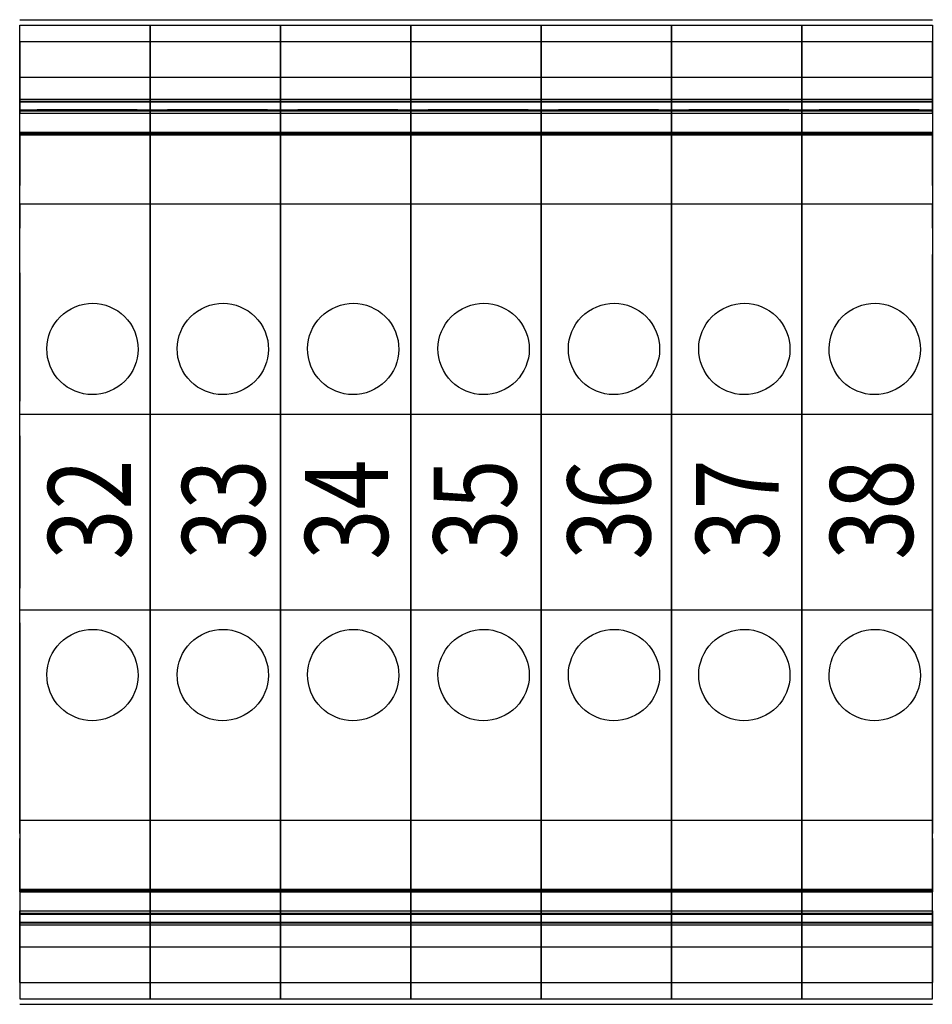
# Model space of a CAD drawing. Extents: x 0 to 101, y 0 to 65.
# Drawn here: x 37 to 38, y 46 to 47 of the extents above; entities that cross this region are included whole.
import ezdxf
from ezdxf.enums import TextEntityAlignment as Align

# ---------------------------------------------------------------- set-up
doc = ezdxf.new("R2010")
doc.units = 0
doc.header["$LTSCALE"] = 1.5
doc.header["$MEASUREMENT"] = 0
doc.layers.get('0').update_dxf_attribs({"linetype": 'CONTINUOUS'})
doc.styles.add('ROMANS', font='romans')

msp = doc.modelspace()

# ---------------------------------------------------------------- linework, layer by layer
for p, q in [((36.5199, 47.4807), (36.7561, 47.4807)), ((36.7561, 47.4807), (36.9924, 47.4807)), ((36.9924, 47.4807), (37.2286, 47.4807)), ((37.2286, 47.4807), (37.4648, 47.4807)), ((37.4648, 47.4807), (37.701, 47.4807)), ((37.701, 47.4807), (37.9372, 47.4807)), ((37.9372, 47.4807), (38.1735, 47.4807)), ((36.5199, 47.4709), (36.7561, 47.4709)), ((36.7561, 47.4709), (36.9924, 47.4709)), ((36.9924, 47.4709), (37.2286, 47.4709)), ((37.2286, 47.4709), (37.4648, 47.4709)), ((37.4648, 47.4709), (37.701, 47.4709)), ((37.701, 47.4709), (37.9372, 47.4709)), ((37.9372, 47.4709), (38.1735, 47.4709)), ((36.5199, 47.3764), (36.7561, 47.3764)), ((36.7561, 47.3764), (36.9924, 47.3764)), ((36.9924, 47.3764), (37.2286, 47.3764)), ((37.2286, 47.3764), (37.4648, 47.3764)), ((37.4648, 47.3764), (37.701, 47.3764)), ((37.701, 47.3764), (37.9372, 47.3764)), ((37.9372, 47.3764), (38.1735, 47.3764)), ((36.7561, 47.3508), (36.7561, 47.2721)), ((36.9924, 47.3508), (36.9924, 47.2721)), ((37.2286, 47.3508), (37.2286, 47.2721)), ((37.4648, 47.3508), (37.4648, 47.2721)), ((37.701, 47.3508), (37.701, 47.2721)), ((37.9372, 47.3508), (37.9372, 47.2721)), ((38.1735, 47.3508), (38.1735, 47.2721)), ((36.5199, 47.3318), (36.7561, 47.3318)), ((36.5199, 47.3154), (36.7561, 47.3154)), ((36.5514, 47.3173), (36.5514, 47.3173)), ((36.7325, 47.3173), (36.5514, 47.3173)), ((36.5514, 47.3173), (36.5868, 47.3173)), ((36.7325, 47.3173), (36.5514, 47.3173)), ((36.7325, 47.3173), (36.5514, 47.3173)), ((36.5868, 47.3173), (36.5868, 47.3173)), ((36.7325, 47.3173), (36.5868, 47.3173)), ((36.7325, 47.3173), (36.7325, 47.3173)), ((36.7561, 47.3318), (36.9924, 47.3318)), ((36.7561, 47.3154), (36.9924, 47.3154)), ((36.7876, 47.3173), (36.7876, 47.3173)), ((36.9687, 47.3173), (36.7876, 47.3173)), ((36.7876, 47.3173), (36.8231, 47.3173)), ((36.9687, 47.3173), (36.7876, 47.3173)), ((36.9687, 47.3173), (36.7876, 47.3173)), ((36.8231, 47.3173), (36.8231, 47.3173)), ((36.9687, 47.3173), (36.8231, 47.3173)), ((36.9687, 47.3173), (36.9687, 47.3173)), ((36.9924, 47.3318), (37.2286, 47.3318)), ((36.9924, 47.3154), (37.2286, 47.3154)), ((37.0239, 47.3173), (37.0239, 47.3173)), ((37.205, 47.3173), (37.0239, 47.3173)), ((37.0239, 47.3173), (37.0593, 47.3173)), ((37.205, 47.3173), (37.0239, 47.3173)), ((37.205, 47.3173), (37.0239, 47.3173)), ((37.0593, 47.3173), (37.0593, 47.3173)), ((37.205, 47.3173), (37.0593, 47.3173)), ((37.205, 47.3173), (37.205, 47.3173)), ((37.2286, 47.3318), (37.4648, 47.3318)), ((37.2286, 47.3154), (37.4648, 47.3154)), ((37.2601, 47.3173), (37.2601, 47.3173)), ((37.4412, 47.3173), (37.2601, 47.3173)), ((37.2601, 47.3173), (37.2955, 47.3173)), ((37.4412, 47.3173), (37.2601, 47.3173)), ((37.4412, 47.3173), (37.2601, 47.3173)), ((37.2955, 47.3173), (37.2955, 47.3173)), ((37.4412, 47.3173), (37.2955, 47.3173)), ((37.4412, 47.3173), (37.4412, 47.3173)), ((37.4648, 47.3318), (37.701, 47.3318)), ((37.4648, 47.3154), (37.701, 47.3154)), ((37.4963, 47.3173), (37.4963, 47.3173)), ((37.4963, 47.3173), (37.5317, 47.3173)), ((37.6774, 47.3173), (37.4963, 47.3173)), ((37.6774, 47.3173), (37.4963, 47.3173)), ((37.6774, 47.3173), (37.4963, 47.3173)), ((37.5317, 47.3173), (37.5317, 47.3173)), ((37.6774, 47.3173), (37.5317, 47.3173)), ((37.6774, 47.3173), (37.6774, 47.3173)), ((37.701, 47.3318), (37.9372, 47.3318)), ((37.701, 47.3154), (37.9372, 47.3154)), ((37.7325, 47.3173), (37.7325, 47.3173)), ((37.9136, 47.3173), (37.7325, 47.3173)), ((37.7325, 47.3173), (37.7679, 47.3173)), ((37.9136, 47.3173), (37.7325, 47.3173)), ((37.9136, 47.3173), (37.7325, 47.3173)), ((37.7679, 47.3173), (37.7679, 47.3173)), ((37.9136, 47.3173), (37.7679, 47.3173)), ((37.9136, 47.3173), (37.9136, 47.3173)), ((37.9372, 47.3318), (38.1735, 47.3318)), ((37.9372, 47.3154), (38.1735, 47.3154)), ((38.1498, 47.3173), (37.9687, 47.3173)), ((38.1498, 47.3173), (37.9687, 47.3173)), ((38.1498, 47.3173), (37.9687, 47.3173)), ((37.9687, 47.3173), (37.9687, 47.3173)), ((37.9687, 47.3173), (38.0042, 47.3173)), ((38.1498, 47.3173), (38.0042, 47.3173)), ((38.0042, 47.3173), (38.0042, 47.3173)), ((38.1498, 47.3173), (38.1498, 47.3173)), ((36.5199, 47.3114), (36.7561, 47.3114)), ((36.7561, 47.3114), (36.9924, 47.3114)), ((36.9924, 47.3114), (37.2286, 47.3114)), ((37.2286, 47.3114), (37.4648, 47.3114)), ((37.4648, 47.3114), (37.701, 47.3114)), ((37.701, 47.3114), (37.9372, 47.3114)), ((37.9372, 47.3114), (38.1735, 47.3114)), ((36.5199, 47.2563), (36.5199, 47.2721)), ((36.7561, 47.2721), (36.7561, 47.2563)), ((36.7561, 47.2563), (36.7561, 47.2721)), ((36.9924, 47.2721), (36.9924, 47.2563)), ((36.9924, 47.2563), (36.9924, 47.2721)), ((37.2286, 47.2721), (37.2286, 47.2563)), ((37.2286, 47.2563), (37.2286, 47.2721)), ((37.4648, 47.2721), (37.4648, 47.2563)), ((37.4648, 47.2563), (37.4648, 47.2721)), ((37.701, 47.2563), (37.701, 47.2721)), ((37.701, 47.2721), (37.701, 47.2563)), ((37.9372, 47.2721), (37.9372, 47.2563)), ((37.9372, 47.2563), (37.9372, 47.2721)), ((38.1735, 47.2721), (38.1735, 47.2563)), ((36.7561, 47.0555), (36.7561, 47.0024)), ((36.7561, 47.0555), (36.7561, 47.0555)), ((36.7561, 47.0024), (36.7561, 47.0555)), ((36.9924, 47.0555), (36.9924, 47.0024)), ((36.9924, 47.0555), (36.9924, 47.0555)), ((36.9924, 47.0024), (36.9924, 47.0555)), ((37.2286, 47.0555), (37.2286, 47.0024)), ((37.2286, 47.0555), (37.2286, 47.0555)), ((37.2286, 47.0024), (37.2286, 47.0555)), ((37.4648, 47.0555), (37.4648, 47.0024)), ((37.4648, 47.0555), (37.4648, 47.0555)), ((37.4648, 47.0024), (37.4648, 47.0555)), ((37.701, 47.0555), (37.701, 47.0024)), ((37.701, 47.0555), (37.701, 47.0555)), ((37.701, 47.0024), (37.701, 47.0555)), ((37.9372, 47.0555), (37.9372, 47.0024)), ((37.9372, 47.0555), (37.9372, 47.0555)), ((37.9372, 47.0024), (37.9372, 47.0555)), ((38.1735, 47.0555), (38.1735, 47.0024)), ((38.1735, 47.0555), (38.1735, 47.0555)), ((38.1735, 47.0024), (38.1735, 47.0555)), ((36.5199, 47.0221), (36.5199, 46.7898)), ((36.7561, 47.0221), (36.7561, 46.7898)), ((36.7561, 46.7898), (36.7561, 47.0221)), ((36.9924, 47.0221), (36.9924, 46.7898)), ((36.9924, 46.7898), (36.9924, 47.0221)), ((37.2286, 47.0221), (37.2286, 46.7898)), ((37.2286, 46.7898), (37.2286, 47.0221)), ((37.4648, 47.0221), (37.4648, 46.7898)), ((37.4648, 46.7898), (37.4648, 47.0221)), ((37.701, 46.7898), (37.701, 47.0221)), ((37.701, 47.0221), (37.701, 46.7898)), ((37.9372, 47.0221), (37.9372, 46.7898)), ((37.9372, 46.7898), (37.9372, 47.0221)), ((38.1735, 46.7898), (38.1735, 47.0221)), ((36.7561, 47.0024), (36.7561, 46.7662)), ((36.7561, 47.0024), (36.7561, 47.0024)), ((36.7561, 47.0024), (36.7561, 47.0024)), ((36.7561, 46.7662), (36.7561, 47.0024)), ((36.9924, 47.0024), (36.9924, 46.7662)), ((36.9924, 47.0024), (36.9924, 47.0024)), ((36.9924, 47.0024), (36.9924, 47.0024)), ((36.9924, 46.7662), (36.9924, 47.0024)), ((37.2286, 47.0024), (37.2286, 46.7662)), ((37.2286, 47.0024), (37.2286, 47.0024)), ((37.2286, 47.0024), (37.2286, 47.0024)), ((37.2286, 46.7662), (37.2286, 47.0024)), ((37.4648, 47.0024), (37.4648, 46.7662)), ((37.4648, 47.0024), (37.4648, 47.0024)), ((37.4648, 47.0024), (37.4648, 47.0024)), ((37.4648, 46.7662), (37.4648, 47.0024)), ((37.701, 47.0024), (37.701, 46.7662)), ((37.701, 47.0024), (37.701, 47.0024)), ((37.701, 47.0024), (37.701, 47.0024)), ((37.701, 46.7662), (37.701, 47.0024)), ((37.9372, 47.0024), (37.9372, 46.7662)), ((37.9372, 47.0024), (37.9372, 47.0024)), ((37.9372, 47.0024), (37.9372, 47.0024)), ((37.9372, 46.7662), (37.9372, 47.0024)), ((38.1735, 47.0024), (38.1735, 46.7662)), ((38.1735, 47.0024), (38.1735, 47.0024)), ((38.1735, 47.0024), (38.1735, 47.0024)), ((38.1735, 46.7662), (38.1735, 47.0024)), ((36.5199, 46.7662), (36.7561, 46.7662)), ((36.7561, 46.7662), (36.7561, 46.7662)), ((36.7561, 46.4118), (36.7561, 46.7662)), ((36.7561, 46.7662), (36.7561, 46.4118)), ((36.7561, 46.7662), (36.7561, 46.7662)), ((36.7561, 46.7662), (36.9924, 46.7662)), ((36.9924, 46.7662), (36.9924, 46.7662)), ((36.9924, 46.4118), (36.9924, 46.7662)), ((36.9924, 46.7662), (36.9924, 46.4118)), ((36.9924, 46.7662), (36.9924, 46.7662)), ((36.9924, 46.7662), (37.2286, 46.7662)), ((37.2286, 46.7662), (37.2286, 46.7662)), ((37.2286, 46.4118), (37.2286, 46.7662)), ((37.2286, 46.7662), (37.2286, 46.4118)), ((37.2286, 46.7662), (37.2286, 46.7662)), ((37.2286, 46.7662), (37.4648, 46.7662)), ((37.4648, 46.7662), (37.4648, 46.7662)), ((37.4648, 46.4118), (37.4648, 46.7662)), ((37.4648, 46.7662), (37.4648, 46.4118)), ((37.4648, 46.7662), (37.4648, 46.7662)), ((37.4648, 46.7662), (37.701, 46.7662)), ((37.701, 46.7662), (37.701, 46.7662)), ((37.701, 46.4118), (37.701, 46.7662)), ((37.701, 46.7662), (37.701, 46.4118)), ((37.701, 46.7662), (37.701, 46.7662)), ((37.701, 46.7662), (37.9372, 46.7662)), ((37.9372, 46.7662), (38.1735, 46.7662)), ((37.9372, 46.7662), (37.9372, 46.7662)), ((37.9372, 46.4118), (37.9372, 46.7662)), ((37.9372, 46.7662), (37.9372, 46.4118)), ((37.9372, 46.7662), (37.9372, 46.7662)), ((38.1735, 46.7662), (38.1735, 46.7662)), ((38.1735, 46.4118), (38.1735, 46.7662)), ((38.1735, 46.7662), (38.1735, 46.4118)), ((38.1735, 46.7662), (38.1735, 46.7662)), ((36.5199, 46.7268), (36.5199, 46.4512)), ((36.7561, 46.7268), (36.7561, 46.4512)), ((36.7561, 46.4512), (36.7561, 46.7268)), ((36.9924, 46.7268), (36.9924, 46.4512)), ((36.9924, 46.4512), (36.9924, 46.7268)), ((37.2286, 46.7268), (37.2286, 46.4512)), ((37.2286, 46.4512), (37.2286, 46.7268)), ((37.4648, 46.7268), (37.4648, 46.4512)), ((37.4648, 46.4512), (37.4648, 46.7268)), ((37.701, 46.4512), (37.701, 46.7268)), ((37.701, 46.7268), (37.701, 46.4512)), ((37.9372, 46.7268), (37.9372, 46.4512)), ((37.9372, 46.4512), (37.9372, 46.7268)), ((38.1735, 46.4512), (38.1735, 46.7268)), ((36.5199, 46.4118), (36.7561, 46.4118)), ((36.7561, 46.4118), (36.7561, 46.4118)), ((36.7561, 46.1756), (36.7561, 46.4118)), ((36.7561, 46.4118), (36.7561, 46.1756)), ((36.7561, 46.4118), (36.7561, 46.4118)), ((36.7561, 46.4118), (36.9924, 46.4118)), ((36.9924, 46.4118), (36.9924, 46.4118)), ((36.9924, 46.1756), (36.9924, 46.4118)), ((36.9924, 46.4118), (36.9924, 46.1756)), ((36.9924, 46.4118), (36.9924, 46.4118)), ((36.9924, 46.4118), (37.2286, 46.4118)), ((37.2286, 46.4118), (37.2286, 46.4118)), ((37.2286, 46.1756), (37.2286, 46.4118)), ((37.2286, 46.4118), (37.2286, 46.1756)), ((37.2286, 46.4118), (37.2286, 46.4118)), ((37.2286, 46.4118), (37.4648, 46.4118)), ((37.4648, 46.4118), (37.4648, 46.4118)), ((37.4648, 46.1756), (37.4648, 46.4118)), ((37.4648, 46.4118), (37.4648, 46.1756)), ((37.4648, 46.4118), (37.4648, 46.4118)), ((37.4648, 46.4118), (37.701, 46.4118)), ((37.701, 46.4118), (37.701, 46.4118)), ((37.701, 46.1756), (37.701, 46.4118)), ((37.701, 46.4118), (37.701, 46.1756)), ((37.701, 46.4118), (37.701, 46.4118)), ((37.701, 46.4118), (37.9372, 46.4118)), ((37.9372, 46.4118), (38.1735, 46.4118)), ((37.9372, 46.4118), (37.9372, 46.4118)), ((37.9372, 46.1756), (37.9372, 46.4118)), ((37.9372, 46.4118), (37.9372, 46.1756)), ((37.9372, 46.4118), (37.9372, 46.4118)), ((38.1735, 46.4118), (38.1735, 46.4118)), ((38.1735, 46.1756), (38.1735, 46.4118)), ((38.1735, 46.4118), (38.1735, 46.1756)), ((38.1735, 46.4118), (38.1735, 46.4118)), ((36.5199, 46.3882), (36.5199, 46.0654)), ((36.7561, 46.3882), (36.7561, 46.0654)), ((36.7561, 46.0654), (36.7561, 46.3882)), ((36.9924, 46.3882), (36.9924, 46.0654)), ((36.9924, 46.0654), (36.9924, 46.3882)), ((37.2286, 46.3882), (37.2286, 46.0654)), ((37.2286, 46.0654), (37.2286, 46.3882)), ((37.4648, 46.3882), (37.4648, 46.0654)), ((37.4648, 46.0654), (37.4648, 46.3882)), ((37.701, 46.0654), (37.701, 46.3882)), ((37.701, 46.3882), (37.701, 46.0654)), ((37.9372, 46.3882), (37.9372, 46.0654)), ((37.9372, 46.0654), (37.9372, 46.3882)), ((38.1735, 46.0654), (38.1735, 46.3882)), ((36.7561, 46.1756), (36.7561, 46.1756)), ((36.7561, 46.1225), (36.7561, 46.1756)), ((36.7561, 46.1756), (36.7561, 46.1225)), ((36.7561, 46.1756), (36.7561, 46.1756)), ((36.9924, 46.1756), (36.9924, 46.1756)), ((36.9924, 46.1225), (36.9924, 46.1756)), ((36.9924, 46.1756), (36.9924, 46.1225)), ((36.9924, 46.1756), (36.9924, 46.1756)), ((37.2286, 46.1756), (37.2286, 46.1756)), ((37.2286, 46.1225), (37.2286, 46.1756)), ((37.2286, 46.1756), (37.2286, 46.1225)), ((37.2286, 46.1756), (37.2286, 46.1756)), ((37.4648, 46.1756), (37.4648, 46.1756)), ((37.4648, 46.1225), (37.4648, 46.1756)), ((37.4648, 46.1756), (37.4648, 46.1225)), ((37.4648, 46.1756), (37.4648, 46.1756)), ((37.701, 46.1756), (37.701, 46.1756)), ((37.701, 46.1225), (37.701, 46.1756)), ((37.701, 46.1756), (37.701, 46.1225)), ((37.701, 46.1756), (37.701, 46.1756)), ((37.9372, 46.1756), (37.9372, 46.1756)), ((37.9372, 46.1225), (37.9372, 46.1756)), ((37.9372, 46.1756), (37.9372, 46.1225)), ((37.9372, 46.1756), (37.9372, 46.1756)), ((38.1735, 46.1756), (38.1735, 46.1756)), ((38.1735, 46.1225), (38.1735, 46.1756)), ((38.1735, 46.1756), (38.1735, 46.1225)), ((38.1735, 46.1756), (38.1735, 46.1756)), ((36.7561, 46.1225), (36.7561, 46.1225)), ((36.9924, 46.1225), (36.9924, 46.1225)), ((37.2286, 46.1225), (37.2286, 46.1225)), ((37.4648, 46.1225), (37.4648, 46.1225)), ((37.701, 46.1225), (37.701, 46.1225)), ((37.9372, 46.1225), (37.9372, 46.1225)), ((38.1735, 46.1225), (38.1735, 46.1225)), ((36.5199, 45.9217), (36.5199, 45.9059)), ((36.7561, 45.9217), (36.7561, 45.9059)), ((36.7561, 45.9059), (36.7561, 45.9217)), ((36.9924, 45.9217), (36.9924, 45.9059)), ((36.9924, 45.9059), (36.9924, 45.9217)), ((37.2286, 45.9217), (37.2286, 45.9059)), ((37.2286, 45.9059), (37.2286, 45.9217)), ((37.4648, 45.9217), (37.4648, 45.9059)), ((37.4648, 45.9059), (37.4648, 45.9217)), ((37.701, 45.9059), (37.701, 45.9217)), ((37.701, 45.9217), (37.701, 45.9059)), ((37.9372, 45.9217), (37.9372, 45.9059)), ((37.9372, 45.9059), (37.9372, 45.9217)), ((38.1735, 45.9059), (38.1735, 45.9217)), ((36.7561, 45.8272), (36.7561, 45.9059)), ((36.9924, 45.8272), (36.9924, 45.9059)), ((37.2286, 45.8272), (37.2286, 45.9059)), ((37.4648, 45.8272), (37.4648, 45.9059)), ((37.701, 45.8272), (37.701, 45.9059)), ((37.9372, 45.8272), (37.9372, 45.9059)), ((38.1735, 45.8272), (38.1735, 45.9059)), ((36.5199, 45.8666), (36.7561, 45.8666)), ((36.5199, 45.8626), (36.7561, 45.8626)), ((36.7325, 45.8607), (36.5514, 45.8607)), ((36.7325, 45.8607), (36.5514, 45.8607)), ((36.5514, 45.8607), (36.5868, 45.8607)), ((36.7325, 45.8607), (36.5514, 45.8607)), ((36.5514, 45.8607), (36.5514, 45.8607)), ((36.7325, 45.8607), (36.5868, 45.8607)), ((36.5868, 45.8607), (36.5868, 45.8607)), ((36.7325, 45.8607), (36.7325, 45.8607)), ((36.7561, 45.8666), (36.9924, 45.8666)), ((36.7561, 45.8626), (36.9924, 45.8626)), ((36.9687, 45.8607), (36.7876, 45.8607)), ((36.9687, 45.8607), (36.7876, 45.8607)), ((36.7876, 45.8607), (36.8231, 45.8607)), ((36.9687, 45.8607), (36.7876, 45.8607)), ((36.7876, 45.8607), (36.7876, 45.8607)), ((36.9687, 45.8607), (36.8231, 45.8607)), ((36.8231, 45.8607), (36.8231, 45.8607)), ((36.9687, 45.8607), (36.9687, 45.8607)), ((36.9924, 45.8666), (37.2286, 45.8666)), ((36.9924, 45.8626), (37.2286, 45.8626)), ((37.205, 45.8607), (37.0239, 45.8607)), ((37.205, 45.8607), (37.0239, 45.8607)), ((37.0239, 45.8607), (37.0593, 45.8607)), ((37.205, 45.8607), (37.0239, 45.8607)), ((37.0239, 45.8607), (37.0239, 45.8607)), ((37.205, 45.8607), (37.0593, 45.8607)), ((37.0593, 45.8607), (37.0593, 45.8607)), ((37.205, 45.8607), (37.205, 45.8607)), ((37.2286, 45.8666), (37.4648, 45.8666)), ((37.2286, 45.8626), (37.4648, 45.8626)), ((37.4412, 45.8607), (37.2601, 45.8607)), ((37.4412, 45.8607), (37.2601, 45.8607)), ((37.2601, 45.8607), (37.2955, 45.8607)), ((37.4412, 45.8607), (37.2601, 45.8607)), ((37.2601, 45.8607), (37.2601, 45.8607)), ((37.4412, 45.8607), (37.2955, 45.8607)), ((37.2955, 45.8607), (37.2955, 45.8607)), ((37.4412, 45.8607), (37.4412, 45.8607)), ((37.4648, 45.8666), (37.701, 45.8666)), ((37.4648, 45.8626), (37.701, 45.8626)), ((37.4963, 45.8607), (37.5317, 45.8607)), ((37.4963, 45.8607), (37.4963, 45.8607)), ((37.6774, 45.8607), (37.4963, 45.8607)), ((37.6774, 45.8607), (37.4963, 45.8607)), ((37.6774, 45.8607), (37.4963, 45.8607)), ((37.5317, 45.8607), (37.5317, 45.8607)), ((37.6774, 45.8607), (37.5317, 45.8607)), ((37.6774, 45.8607), (37.6774, 45.8607)), ((37.701, 45.8666), (37.9372, 45.8666)), ((37.701, 45.8626), (37.9372, 45.8626)), ((37.9136, 45.8607), (37.7325, 45.8607)), ((37.9136, 45.8607), (37.7325, 45.8607)), ((37.7325, 45.8607), (37.7679, 45.8607)), ((37.9136, 45.8607), (37.7325, 45.8607)), ((37.7325, 45.8607), (37.7325, 45.8607)), ((37.9136, 45.8607), (37.7679, 45.8607)), ((37.7679, 45.8607), (37.7679, 45.8607)), ((37.9136, 45.8607), (37.9136, 45.8607)), ((37.9372, 45.8666), (38.1735, 45.8666)), ((37.9372, 45.8626), (38.1735, 45.8626)), ((38.1498, 45.8607), (37.9687, 45.8607)), ((38.1498, 45.8607), (37.9687, 45.8607)), ((38.1498, 45.8607), (37.9687, 45.8607)), ((37.9687, 45.8607), (38.0042, 45.8607)), ((37.9687, 45.8607), (37.9687, 45.8607)), ((38.1498, 45.8607), (38.0042, 45.8607)), ((38.0042, 45.8607), (38.0042, 45.8607)), ((38.1498, 45.8607), (38.1498, 45.8607)), ((36.5199, 45.8462), (36.7561, 45.8462)), ((36.7561, 45.8462), (36.9924, 45.8462)), ((36.9924, 45.8462), (37.2286, 45.8462)), ((37.2286, 45.8462), (37.4648, 45.8462)), ((37.4648, 45.8462), (37.701, 45.8462)), ((37.701, 45.8462), (37.9372, 45.8462)), ((37.9372, 45.8462), (38.1735, 45.8462)), ((36.5199, 45.8016), (36.7561, 45.8016)), ((36.7561, 45.8016), (36.9924, 45.8016)), ((36.9924, 45.8016), (37.2286, 45.8016)), ((37.2286, 45.8016), (37.4648, 45.8016)), ((37.4648, 45.8016), (37.701, 45.8016)), ((37.701, 45.8016), (37.9372, 45.8016)), ((37.9372, 45.8016), (38.1735, 45.8016)), ((36.5199, 45.7071), (36.7561, 45.7071)), ((36.5199, 45.6973), (36.7561, 45.6973)), ((36.7561, 45.7071), (36.9924, 45.7071)), ((36.7561, 45.6973), (36.9924, 45.6973)), ((36.9924, 45.7071), (37.2286, 45.7071)), ((36.9924, 45.6973), (37.2286, 45.6973)), ((37.2286, 45.7071), (37.4648, 45.7071)), ((37.2286, 45.6973), (37.4648, 45.6973)), ((37.4648, 45.7071), (37.701, 45.7071)), ((37.4648, 45.6973), (37.701, 45.6973)), ((37.701, 45.7071), (37.9372, 45.7071)), ((37.701, 45.6973), (37.9372, 45.6973)), ((37.9372, 45.7071), (38.1735, 45.7071)), ((37.9372, 45.6973), (38.1735, 45.6973))]:
    msp.add_line(p, q)
at = {"extrusion": (-2e-16, 0.5, 0.866025)}
for p, q in [((36.5199, 47.3334), (36.5199, 47.4709)), ((36.7561, 47.4709), (36.7561, 47.3334)), ((36.7561, 47.3334), (36.7561, 47.4709)), ((36.9924, 47.4709), (36.9924, 47.3334)), ((36.9924, 47.3334), (36.9924, 47.4709)), ((37.2286, 47.4709), (37.2286, 47.3334)), ((37.2286, 47.3334), (37.2286, 47.4709)), ((37.4648, 47.4709), (37.4648, 47.3334)), ((37.4648, 47.3334), (37.4648, 47.4709)), ((37.701, 47.3334), (37.701, 47.4709)), ((37.701, 47.4709), (37.701, 47.3334)), ((37.9372, 47.4709), (37.9372, 47.3334)), ((37.9372, 47.3334), (37.9372, 47.4709)), ((38.1735, 47.4709), (38.1735, 47.3334)), ((36.5199, 47.3334), (36.7561, 47.3334)), ((36.7561, 47.3334), (36.9924, 47.3334)), ((36.9924, 47.3334), (37.2286, 47.3334)), ((37.2286, 47.3334), (37.4648, 47.3334)), ((37.4648, 47.3334), (37.701, 47.3334)), ((37.701, 47.3334), (37.9372, 47.3334)), ((37.9372, 47.3334), (38.1735, 47.3334))]:
    msp.add_line(p, q, dxfattribs=at)
at = {"extrusion": (0, 1e-16, -1)}
for p, q in [((36.5199, 47.4414), (36.7561, 47.4414)), ((36.5199, 47.4414), (36.5199, 47.3114)), ((36.7561, 47.4414), (36.9924, 47.4414)), ((36.7561, 47.3114), (36.7561, 47.4414)), ((36.7561, 47.4414), (36.7561, 47.3114)), ((36.9924, 47.3114), (36.9924, 47.4414)), ((36.9924, 47.4414), (37.2286, 47.4414)), ((36.9924, 47.4414), (36.9924, 47.3114)), ((37.2286, 47.3114), (37.2286, 47.4414)), ((37.2286, 47.4414), (37.4648, 47.4414)), ((37.2286, 47.4414), (37.2286, 47.3114)), ((37.4648, 47.3114), (37.4648, 47.4414)), ((37.4648, 47.4414), (37.4648, 47.3114)), ((37.4648, 47.4414), (37.701, 47.4414)), ((37.701, 47.4414), (37.9372, 47.4414)), ((37.701, 47.4414), (37.701, 47.3114)), ((37.701, 47.3114), (37.701, 47.4414)), ((37.9372, 47.4414), (38.1735, 47.4414)), ((37.9372, 47.3114), (37.9372, 47.4414)), ((37.9372, 47.4414), (37.9372, 47.3114)), ((38.1735, 47.3114), (38.1735, 47.4414))]:
    msp.add_line(p, q, dxfattribs=at)
at = {"extrusion": (0, 0.087156, 0.996195)}
for p, q in [((36.5199, 47.3173), (36.5199, 47.3764)), ((36.7561, 47.3764), (36.7561, 47.3173)), ((36.7561, 47.3173), (36.7561, 47.3764)), ((36.9924, 47.3764), (36.9924, 47.3173)), ((36.9924, 47.3173), (36.9924, 47.3764)), ((37.2286, 47.3764), (37.2286, 47.3173)), ((37.2286, 47.3173), (37.2286, 47.3764)), ((37.4648, 47.3764), (37.4648, 47.3173)), ((37.4648, 47.3173), (37.4648, 47.3764)), ((37.701, 47.3173), (37.701, 47.3764)), ((37.701, 47.3764), (37.701, 47.3173)), ((37.9372, 47.3764), (37.9372, 47.3173)), ((37.9372, 47.3173), (37.9372, 47.3764)), ((38.1735, 47.3764), (38.1735, 47.3173)), ((36.5199, 47.3173), (36.7561, 47.3173)), ((36.7561, 47.3173), (36.9924, 47.3173)), ((36.9924, 47.3173), (37.2286, 47.3173)), ((37.2286, 47.3173), (37.4648, 47.3173)), ((37.4648, 47.3173), (37.701, 47.3173)), ((37.701, 47.3173), (37.9372, 47.3173)), ((37.9372, 47.3173), (38.1735, 47.3173))]:
    msp.add_line(p, q, dxfattribs=at)
at = {"extrusion": (0, 3.381e-13, -1)}
for p, q in [((36.5199, 47.337), (36.7561, 47.337)), ((36.5199, 47.337), (36.5199, 47.3318)), ((36.7561, 47.337), (36.9924, 47.337)), ((36.7561, 47.3318), (36.7561, 47.337)), ((36.7561, 47.337), (36.7561, 47.3318)), ((36.9924, 47.3318), (36.9924, 47.337)), ((36.9924, 47.337), (37.2286, 47.337)), ((36.9924, 47.337), (36.9924, 47.3318)), ((37.2286, 47.3318), (37.2286, 47.337)), ((37.2286, 47.337), (37.4648, 47.337)), ((37.2286, 47.337), (37.2286, 47.3318)), ((37.4648, 47.3318), (37.4648, 47.337)), ((37.4648, 47.337), (37.4648, 47.3318)), ((37.4648, 47.337), (37.701, 47.337)), ((37.701, 47.337), (37.9372, 47.337)), ((37.701, 47.337), (37.701, 47.3318)), ((37.701, 47.3318), (37.701, 47.337)), ((37.9372, 47.337), (38.1735, 47.337)), ((37.9372, 47.3318), (37.9372, 47.337)), ((37.9372, 47.337), (37.9372, 47.3318)), ((38.1735, 47.3318), (38.1735, 47.337))]:
    msp.add_line(p, q, dxfattribs=at)
at = {"extrusion": (2e-16, -0.34202, 0.939693)}
for p, q in [((36.5199, 47.273), (36.5199, 47.3173)), ((36.7561, 47.3173), (36.7561, 47.273)), ((36.7561, 47.273), (36.7561, 47.3173)), ((36.9924, 47.3173), (36.9924, 47.273)), ((36.9924, 47.273), (36.9924, 47.3173)), ((37.2286, 47.3173), (37.2286, 47.273)), ((37.2286, 47.273), (37.2286, 47.3173)), ((37.4648, 47.3173), (37.4648, 47.273)), ((37.4648, 47.273), (37.4648, 47.3173)), ((37.701, 47.273), (37.701, 47.3173)), ((37.701, 47.3173), (37.701, 47.273)), ((37.9372, 47.3173), (37.9372, 47.273)), ((37.9372, 47.273), (37.9372, 47.3173)), ((38.1735, 47.3173), (38.1735, 47.273)), ((36.5199, 47.273), (36.7561, 47.273)), ((36.7561, 47.273), (36.9924, 47.273)), ((36.9924, 47.273), (37.2286, 47.273)), ((37.2286, 47.273), (37.4648, 47.273)), ((37.4648, 47.273), (37.701, 47.273)), ((37.701, 47.273), (37.9372, 47.273)), ((37.9372, 47.273), (38.1735, 47.273))]:
    msp.add_line(p, q, dxfattribs=at)
at = {"extrusion": (-5e-16, 0.956305, 0.292372)}
for p, q in [((36.5199, 47.2753), (36.5199, 47.3154)), ((36.7561, 47.3154), (36.7561, 47.2753)), ((36.7561, 47.2753), (36.7561, 47.3154)), ((36.9924, 47.3154), (36.9924, 47.2753)), ((36.9924, 47.2753), (36.9924, 47.3154)), ((37.2286, 47.3154), (37.2286, 47.2753)), ((37.2286, 47.2753), (37.2286, 47.3154)), ((37.4648, 47.3154), (37.4648, 47.2753)), ((37.4648, 47.2753), (37.4648, 47.3154)), ((37.701, 47.2753), (37.701, 47.3154)), ((37.701, 47.3154), (37.701, 47.2753)), ((37.9372, 47.3154), (37.9372, 47.2753)), ((37.9372, 47.2753), (37.9372, 47.3154)), ((38.1735, 47.3154), (38.1735, 47.2753)), ((36.5199, 47.2753), (36.7561, 47.2753)), ((36.7561, 47.2753), (36.9924, 47.2753)), ((36.9924, 47.2753), (37.2286, 47.2753)), ((37.2286, 47.2753), (37.4648, 47.2753)), ((37.4648, 47.2753), (37.701, 47.2753)), ((37.701, 47.2753), (37.9372, 47.2753)), ((37.9372, 47.2753), (38.1735, 47.2753))]:
    msp.add_line(p, q, dxfattribs=at)
at = {"extrusion": (4e-16, -0.866025, -0.5)}
for p, q in [((36.5199, 47.2773), (36.7561, 47.2773)), ((36.5199, 47.2773), (36.5199, 47.2445)), ((36.5199, 47.2721), (36.7561, 47.2721)), ((36.5199, 47.2721), (36.5199, 47.1802)), ((36.7561, 47.2773), (36.9924, 47.2773)), ((36.7561, 47.2445), (36.7561, 47.2773)), ((36.7561, 47.2773), (36.7561, 47.2445)), ((36.7561, 47.2721), (36.9924, 47.2721)), ((36.7561, 47.1802), (36.7561, 47.2721)), ((36.7561, 47.2721), (36.7561, 47.1802)), ((36.9924, 47.2445), (36.9924, 47.2773)), ((36.9924, 47.2773), (37.2286, 47.2773)), ((36.9924, 47.2773), (36.9924, 47.2445)), ((36.9924, 47.1802), (36.9924, 47.2721)), ((36.9924, 47.2721), (37.2286, 47.2721)), ((36.9924, 47.2721), (36.9924, 47.1802)), ((37.2286, 47.2445), (37.2286, 47.2773)), ((37.2286, 47.2773), (37.4648, 47.2773)), ((37.2286, 47.2773), (37.2286, 47.2445)), ((37.2286, 47.1802), (37.2286, 47.2721)), ((37.2286, 47.2721), (37.4648, 47.2721)), ((37.2286, 47.2721), (37.2286, 47.1802)), ((37.4648, 47.2445), (37.4648, 47.2773)), ((37.4648, 47.2773), (37.4648, 47.2445)), ((37.4648, 47.2773), (37.701, 47.2773)), ((37.4648, 47.1802), (37.4648, 47.2721)), ((37.4648, 47.2721), (37.4648, 47.1802)), ((37.4648, 47.2721), (37.701, 47.2721)), ((37.701, 47.2773), (37.9372, 47.2773)), ((37.701, 47.2773), (37.701, 47.2445)), ((37.701, 47.2445), (37.701, 47.2773)), ((37.701, 47.2721), (37.9372, 47.2721)), ((37.701, 47.2721), (37.701, 47.1802)), ((37.701, 47.1802), (37.701, 47.2721)), ((37.9372, 47.2773), (38.1735, 47.2773)), ((37.9372, 47.2445), (37.9372, 47.2773)), ((37.9372, 47.2773), (37.9372, 47.2445)), ((37.9372, 47.2721), (38.1735, 47.2721)), ((37.9372, 47.1802), (37.9372, 47.2721)), ((37.9372, 47.2721), (37.9372, 47.1802)), ((38.1735, 47.2445), (38.1735, 47.2773)), ((38.1735, 47.1802), (38.1735, 47.2721))]:
    msp.add_line(p, q, dxfattribs=at)
at = {"extrusion": (-5e-16, 0.939693, 0.34202)}
for p, q in [((36.5199, 47.1033), (36.5199, 47.273)), ((36.7561, 47.273), (36.7561, 47.1033)), ((36.7561, 47.1033), (36.7561, 47.273)), ((36.9924, 47.273), (36.9924, 47.1033)), ((36.9924, 47.1033), (36.9924, 47.273)), ((37.2286, 47.273), (37.2286, 47.1033)), ((37.2286, 47.1033), (37.2286, 47.273)), ((37.4648, 47.273), (37.4648, 47.1033)), ((37.4648, 47.1033), (37.4648, 47.273)), ((37.701, 47.1033), (37.701, 47.273)), ((37.701, 47.273), (37.701, 47.1033)), ((37.9372, 47.273), (37.9372, 47.1033)), ((37.9372, 47.1033), (37.9372, 47.273)), ((38.1735, 47.273), (38.1735, 47.1033))]:
    msp.add_line(p, q, dxfattribs=at)
at = {"extrusion": (-4e-16, 0.866025, 0.5)}
for p, q in [((36.5199, 47.112), (36.5199, 47.1813)), ((36.7561, 47.1813), (36.7561, 47.112)), ((36.7561, 47.112), (36.7561, 47.1813)), ((36.9924, 47.1813), (36.9924, 47.112)), ((36.9924, 47.112), (36.9924, 47.1813)), ((37.2286, 47.1813), (37.2286, 47.112)), ((37.2286, 47.112), (37.2286, 47.1813)), ((37.4648, 47.1813), (37.4648, 47.112)), ((37.4648, 47.112), (37.4648, 47.1813)), ((37.701, 47.112), (37.701, 47.1813)), ((37.701, 47.1813), (37.701, 47.112)), ((37.9372, 47.1813), (37.9372, 47.112)), ((37.9372, 47.112), (37.9372, 47.1813)), ((38.1735, 47.1813), (38.1735, 47.112))]:
    msp.add_line(p, q, dxfattribs=at)
at = {"extrusion": (0, -1e-16, -1)}
for p, q in [((36.5199, 46.0069), (36.5199, 47.1711)), ((36.7561, 46.0069), (36.7561, 47.1711)), ((36.7561, 47.1711), (36.7561, 46.0069)), ((36.9924, 46.0069), (36.9924, 47.1711)), ((36.9924, 47.1711), (36.9924, 46.0069)), ((37.2286, 46.0069), (37.2286, 47.1711)), ((37.2286, 47.1711), (37.2286, 46.0069)), ((37.4648, 46.0069), (37.4648, 47.1711)), ((37.4648, 47.1711), (37.4648, 46.0069)), ((37.701, 47.1711), (37.701, 46.0069)), ((37.701, 46.0069), (37.701, 47.1711)), ((37.9372, 46.0069), (37.9372, 47.1711)), ((37.9372, 47.1711), (37.9372, 46.0069)), ((38.1735, 47.1711), (38.1735, 46.0069)), ((36.5199, 45.7366), (36.5199, 45.8666)), ((36.7561, 45.7366), (36.7561, 45.8666)), ((36.7561, 45.8666), (36.7561, 45.7366)), ((36.9924, 45.7366), (36.9924, 45.8666)), ((36.9924, 45.8666), (36.9924, 45.7366)), ((37.2286, 45.7366), (37.2286, 45.8666)), ((37.2286, 45.8666), (37.2286, 45.7366)), ((37.4648, 45.7366), (37.4648, 45.8666)), ((37.4648, 45.8666), (37.4648, 45.7366)), ((37.701, 45.8666), (37.701, 45.7366)), ((37.701, 45.7366), (37.701, 45.8666)), ((37.9372, 45.7366), (37.9372, 45.8666)), ((37.9372, 45.8666), (37.9372, 45.7366)), ((38.1735, 45.8666), (38.1735, 45.7366)), ((36.5199, 45.7366), (36.7561, 45.7366)), ((36.7561, 45.7366), (36.9924, 45.7366)), ((36.9924, 45.7366), (37.2286, 45.7366)), ((37.2286, 45.7366), (37.4648, 45.7366)), ((37.4648, 45.7366), (37.701, 45.7366)), ((37.701, 45.7366), (37.9372, 45.7366)), ((37.9372, 45.7366), (38.1735, 45.7366))]:
    msp.add_line(p, q, dxfattribs=at)
at = {"extrusion": (-2e-16, 0.34202, -0.939693)}
for p, q in [((36.5199, 47.1473), (36.7561, 47.1473)), ((36.5199, 47.1473), (36.5199, 47.1033)), ((36.7561, 47.1473), (36.9924, 47.1473)), ((36.7561, 47.1033), (36.7561, 47.1473)), ((36.7561, 47.1473), (36.7561, 47.1033)), ((36.9924, 47.1033), (36.9924, 47.1473)), ((36.9924, 47.1473), (37.2286, 47.1473)), ((36.9924, 47.1473), (36.9924, 47.1033)), ((37.2286, 47.1033), (37.2286, 47.1473)), ((37.2286, 47.1473), (37.4648, 47.1473)), ((37.2286, 47.1473), (37.2286, 47.1033)), ((37.4648, 47.1033), (37.4648, 47.1473)), ((37.4648, 47.1473), (37.4648, 47.1033)), ((37.4648, 47.1473), (37.701, 47.1473)), ((37.701, 47.1473), (37.9372, 47.1473)), ((37.701, 47.1473), (37.701, 47.1033)), ((37.701, 47.1033), (37.701, 47.1473)), ((37.9372, 47.1473), (38.1735, 47.1473)), ((37.9372, 47.1033), (37.9372, 47.1473)), ((37.9372, 47.1473), (37.9372, 47.1033)), ((38.1735, 47.1033), (38.1735, 47.1473))]:
    msp.add_line(p, q, dxfattribs=at)
at = {"extrusion": (-5e-16, -1, 4.30509e-10)}
for p, q in [((36.5199, 46.7662), (36.7561, 46.7662)), ((36.7561, 46.7662), (36.9924, 46.7662)), ((36.9924, 46.7662), (37.2286, 46.7662)), ((37.2286, 46.7662), (37.4648, 46.7662)), ((37.4648, 46.7662), (37.701, 46.7662)), ((37.701, 46.7662), (37.9372, 46.7662)), ((37.9372, 46.7662), (38.1735, 46.7662))]:
    msp.add_line(p, q, dxfattribs=at)
at = {"extrusion": (-2e-16, -0.34202, -0.939693)}
for p, q in [((36.5199, 46.0307), (36.5199, 46.0747)), ((36.7561, 46.0307), (36.7561, 46.0747)), ((36.7561, 46.0747), (36.7561, 46.0307)), ((36.9924, 46.0307), (36.9924, 46.0747)), ((36.9924, 46.0747), (36.9924, 46.0307)), ((37.2286, 46.0307), (37.2286, 46.0747)), ((37.2286, 46.0747), (37.2286, 46.0307)), ((37.4648, 46.0307), (37.4648, 46.0747)), ((37.4648, 46.0747), (37.4648, 46.0307)), ((37.701, 46.0747), (37.701, 46.0307)), ((37.701, 46.0307), (37.701, 46.0747)), ((37.9372, 46.0307), (37.9372, 46.0747)), ((37.9372, 46.0747), (37.9372, 46.0307)), ((38.1735, 46.0747), (38.1735, 46.0307)), ((36.5199, 46.0307), (36.7561, 46.0307)), ((36.7561, 46.0307), (36.9924, 46.0307)), ((36.9924, 46.0307), (37.2286, 46.0307)), ((37.2286, 46.0307), (37.4648, 46.0307)), ((37.4648, 46.0307), (37.701, 46.0307)), ((37.701, 46.0307), (37.9372, 46.0307)), ((37.9372, 46.0307), (38.1735, 46.0307))]:
    msp.add_line(p, q, dxfattribs=at)
at = {"extrusion": (-5e-16, -0.939693, 0.34202)}
for p, q in [((36.5199, 46.0747), (36.5199, 45.9051)), ((36.7561, 46.0747), (36.7561, 45.9051)), ((36.7561, 45.9051), (36.7561, 46.0747)), ((36.9924, 46.0747), (36.9924, 45.9051)), ((36.9924, 45.9051), (36.9924, 46.0747)), ((37.2286, 46.0747), (37.2286, 45.9051)), ((37.2286, 45.9051), (37.2286, 46.0747)), ((37.4648, 46.0747), (37.4648, 45.9051)), ((37.4648, 45.9051), (37.4648, 46.0747)), ((37.701, 45.9051), (37.701, 46.0747)), ((37.701, 46.0747), (37.701, 45.9051)), ((37.9372, 46.0747), (37.9372, 45.9051)), ((37.9372, 45.9051), (37.9372, 46.0747)), ((38.1735, 45.9051), (38.1735, 46.0747))]:
    msp.add_line(p, q, dxfattribs=at)
at = {"extrusion": (-4e-16, -0.866025, 0.5)}
for p, q in [((36.5199, 46.066), (36.5199, 45.9967)), ((36.7561, 46.066), (36.7561, 45.9967)), ((36.7561, 45.9967), (36.7561, 46.066)), ((36.9924, 46.066), (36.9924, 45.9967)), ((36.9924, 45.9967), (36.9924, 46.066)), ((37.2286, 46.066), (37.2286, 45.9967)), ((37.2286, 45.9967), (37.2286, 46.066)), ((37.4648, 46.066), (37.4648, 45.9967)), ((37.4648, 45.9967), (37.4648, 46.066)), ((37.701, 45.9967), (37.701, 46.066)), ((37.701, 46.066), (37.701, 45.9967)), ((37.9372, 46.066), (37.9372, 45.9967)), ((37.9372, 45.9967), (37.9372, 46.066)), ((38.1735, 45.9967), (38.1735, 46.066))]:
    msp.add_line(p, q, dxfattribs=at)
at = {"extrusion": (4e-16, 0.866025, -0.5)}
for p, q in [((36.5199, 45.9059), (36.5199, 45.9978)), ((36.7561, 45.9059), (36.7561, 45.9978)), ((36.7561, 45.9978), (36.7561, 45.9059)), ((36.9924, 45.9059), (36.9924, 45.9978)), ((36.9924, 45.9978), (36.9924, 45.9059)), ((37.2286, 45.9059), (37.2286, 45.9978)), ((37.2286, 45.9978), (37.2286, 45.9059)), ((37.4648, 45.9059), (37.4648, 45.9978)), ((37.4648, 45.9978), (37.4648, 45.9059)), ((37.701, 45.9978), (37.701, 45.9059)), ((37.701, 45.9059), (37.701, 45.9978)), ((37.9372, 45.9059), (37.9372, 45.9978)), ((37.9372, 45.9978), (37.9372, 45.9059)), ((38.1735, 45.9978), (38.1735, 45.9059)), ((36.5199, 45.9007), (36.5199, 45.9335)), ((36.7561, 45.9007), (36.7561, 45.9335)), ((36.7561, 45.9335), (36.7561, 45.9007)), ((36.9924, 45.9007), (36.9924, 45.9335)), ((36.9924, 45.9335), (36.9924, 45.9007)), ((37.2286, 45.9007), (37.2286, 45.9335)), ((37.2286, 45.9335), (37.2286, 45.9007)), ((37.4648, 45.9007), (37.4648, 45.9335)), ((37.4648, 45.9335), (37.4648, 45.9007)), ((37.701, 45.9335), (37.701, 45.9007)), ((37.701, 45.9007), (37.701, 45.9335)), ((37.9372, 45.9007), (37.9372, 45.9335)), ((37.9372, 45.9335), (37.9372, 45.9007)), ((38.1735, 45.9335), (38.1735, 45.9007)), ((36.5199, 45.9059), (36.7561, 45.9059)), ((36.5199, 45.9007), (36.7561, 45.9007)), ((36.7561, 45.9059), (36.9924, 45.9059)), ((36.7561, 45.9007), (36.9924, 45.9007)), ((36.9924, 45.9059), (37.2286, 45.9059)), ((36.9924, 45.9007), (37.2286, 45.9007)), ((37.2286, 45.9059), (37.4648, 45.9059)), ((37.2286, 45.9007), (37.4648, 45.9007)), ((37.4648, 45.9059), (37.701, 45.9059)), ((37.4648, 45.9007), (37.701, 45.9007)), ((37.701, 45.9059), (37.9372, 45.9059)), ((37.701, 45.9007), (37.9372, 45.9007)), ((37.9372, 45.9059), (38.1735, 45.9059)), ((37.9372, 45.9007), (38.1735, 45.9007))]:
    msp.add_line(p, q, dxfattribs=at)
at = {"extrusion": (2e-16, 0.34202, 0.939693)}
for p, q in [((36.5199, 45.9051), (36.5199, 45.8607)), ((36.5199, 45.9051), (36.7561, 45.9051)), ((36.7561, 45.9051), (36.9924, 45.9051)), ((36.7561, 45.9051), (36.7561, 45.8607)), ((36.7561, 45.8607), (36.7561, 45.9051)), ((36.9924, 45.9051), (36.9924, 45.8607)), ((36.9924, 45.9051), (37.2286, 45.9051)), ((36.9924, 45.8607), (36.9924, 45.9051)), ((37.2286, 45.9051), (37.2286, 45.8607)), ((37.2286, 45.9051), (37.4648, 45.9051)), ((37.2286, 45.8607), (37.2286, 45.9051)), ((37.4648, 45.9051), (37.4648, 45.8607)), ((37.4648, 45.8607), (37.4648, 45.9051)), ((37.4648, 45.9051), (37.701, 45.9051)), ((37.701, 45.8607), (37.701, 45.9051)), ((37.701, 45.9051), (37.701, 45.8607)), ((37.701, 45.9051), (37.9372, 45.9051)), ((37.9372, 45.9051), (38.1735, 45.9051)), ((37.9372, 45.9051), (37.9372, 45.8607)), ((37.9372, 45.8607), (37.9372, 45.9051)), ((38.1735, 45.8607), (38.1735, 45.9051))]:
    msp.add_line(p, q, dxfattribs=at)
at = {"extrusion": (-5e-16, -0.956305, 0.292372)}
for p, q in [((36.5199, 45.9027), (36.5199, 45.8626)), ((36.5199, 45.9027), (36.7561, 45.9027)), ((36.7561, 45.9027), (36.9924, 45.9027)), ((36.7561, 45.9027), (36.7561, 45.8626)), ((36.7561, 45.8626), (36.7561, 45.9027)), ((36.9924, 45.9027), (36.9924, 45.8626)), ((36.9924, 45.9027), (37.2286, 45.9027)), ((36.9924, 45.8626), (36.9924, 45.9027)), ((37.2286, 45.9027), (37.2286, 45.8626)), ((37.2286, 45.9027), (37.4648, 45.9027)), ((37.2286, 45.8626), (37.2286, 45.9027)), ((37.4648, 45.9027), (37.4648, 45.8626)), ((37.4648, 45.8626), (37.4648, 45.9027)), ((37.4648, 45.9027), (37.701, 45.9027)), ((37.701, 45.8626), (37.701, 45.9027)), ((37.701, 45.9027), (37.701, 45.8626)), ((37.701, 45.9027), (37.9372, 45.9027)), ((37.9372, 45.9027), (38.1735, 45.9027)), ((37.9372, 45.9027), (37.9372, 45.8626)), ((37.9372, 45.8626), (37.9372, 45.9027)), ((38.1735, 45.8626), (38.1735, 45.9027))]:
    msp.add_line(p, q, dxfattribs=at)
at = {"extrusion": (0, -0.087156, 0.996195)}
for p, q in [((36.5199, 45.8607), (36.5199, 45.8016)), ((36.5199, 45.8607), (36.7561, 45.8607)), ((36.7561, 45.8607), (36.9924, 45.8607)), ((36.7561, 45.8607), (36.7561, 45.8016)), ((36.7561, 45.8016), (36.7561, 45.8607)), ((36.9924, 45.8607), (36.9924, 45.8016)), ((36.9924, 45.8607), (37.2286, 45.8607)), ((36.9924, 45.8016), (36.9924, 45.8607)), ((37.2286, 45.8607), (37.2286, 45.8016)), ((37.2286, 45.8607), (37.4648, 45.8607)), ((37.2286, 45.8016), (37.2286, 45.8607)), ((37.4648, 45.8607), (37.4648, 45.8016)), ((37.4648, 45.8016), (37.4648, 45.8607)), ((37.4648, 45.8607), (37.701, 45.8607)), ((37.701, 45.8016), (37.701, 45.8607)), ((37.701, 45.8607), (37.701, 45.8016)), ((37.701, 45.8607), (37.9372, 45.8607)), ((37.9372, 45.8607), (38.1735, 45.8607)), ((37.9372, 45.8607), (37.9372, 45.8016)), ((37.9372, 45.8016), (37.9372, 45.8607)), ((38.1735, 45.8016), (38.1735, 45.8607))]:
    msp.add_line(p, q, dxfattribs=at)
at = {"extrusion": (0, -3.381e-13, -1)}
for p, q in [((36.5199, 45.841), (36.5199, 45.8462)), ((36.5199, 45.841), (36.7561, 45.841)), ((36.7561, 45.841), (36.7561, 45.8462)), ((36.7561, 45.8462), (36.7561, 45.841)), ((36.7561, 45.841), (36.9924, 45.841)), ((36.9924, 45.841), (36.9924, 45.8462)), ((36.9924, 45.8462), (36.9924, 45.841)), ((36.9924, 45.841), (37.2286, 45.841)), ((37.2286, 45.841), (37.2286, 45.8462)), ((37.2286, 45.8462), (37.2286, 45.841)), ((37.2286, 45.841), (37.4648, 45.841)), ((37.4648, 45.841), (37.4648, 45.8462)), ((37.4648, 45.8462), (37.4648, 45.841)), ((37.4648, 45.841), (37.701, 45.841)), ((37.701, 45.8462), (37.701, 45.841)), ((37.701, 45.841), (37.701, 45.8462)), ((37.701, 45.841), (37.9372, 45.841)), ((37.9372, 45.841), (37.9372, 45.8462)), ((37.9372, 45.8462), (37.9372, 45.841)), ((37.9372, 45.841), (38.1735, 45.841)), ((38.1735, 45.8462), (38.1735, 45.841))]:
    msp.add_line(p, q, dxfattribs=at)
at = {"extrusion": (-2e-16, -0.5, 0.866025)}
for p, q in [((36.5199, 45.8446), (36.5199, 45.7071)), ((36.5199, 45.8446), (36.7561, 45.8446)), ((36.7561, 45.8446), (36.9924, 45.8446)), ((36.7561, 45.8446), (36.7561, 45.7071)), ((36.7561, 45.7071), (36.7561, 45.8446)), ((36.9924, 45.8446), (36.9924, 45.7071)), ((36.9924, 45.8446), (37.2286, 45.8446)), ((36.9924, 45.7071), (36.9924, 45.8446)), ((37.2286, 45.8446), (37.2286, 45.7071)), ((37.2286, 45.8446), (37.4648, 45.8446)), ((37.2286, 45.7071), (37.2286, 45.8446)), ((37.4648, 45.8446), (37.4648, 45.7071)), ((37.4648, 45.7071), (37.4648, 45.8446)), ((37.4648, 45.8446), (37.701, 45.8446)), ((37.701, 45.7071), (37.701, 45.8446)), ((37.701, 45.8446), (37.701, 45.7071)), ((37.701, 45.8446), (37.9372, 45.8446)), ((37.9372, 45.8446), (38.1735, 45.8446)), ((37.9372, 45.8446), (37.9372, 45.7071)), ((37.9372, 45.7071), (37.9372, 45.8446)), ((38.1735, 45.7071), (38.1735, 45.8446))]:
    msp.add_line(p, q, dxfattribs=at)
for centre in [(36.6518, 46.8843), (36.888, 46.8843), (37.1242, 46.8843), (37.3605, 46.8843), (37.5967, 46.8843), (37.8329, 46.8843), (38.0691, 46.8843), (36.6518, 46.2937), (36.888, 46.2937), (37.1242, 46.2937), (37.3605, 46.2937), (37.5967, 46.2937), (37.8329, 46.2937), (38.0691, 46.2937)]:
    msp.add_ellipse(centre, major_axis=(0.0388, -0.073), ratio=1)

# ---------------------------------------------------------------- texts
at = {"style": 'ROMANS', "width": 0.8}
for s, p in [('32', (36.6464, 46.5934)), ('33', (36.8893, 46.5934)), ('34', (37.112, 46.5934)), ('35', (37.3447, 46.5934)), ('36', (37.5876, 46.5934)), ('37', (37.8203, 46.5934)), ('38', (38.0632, 46.5934))]:
    msp.add_text(s, height=0.15, rotation=90, dxfattribs=at).set_placement(p, align=Align.MIDDLE_CENTER)

doc.saveas('drawing.dxf')
